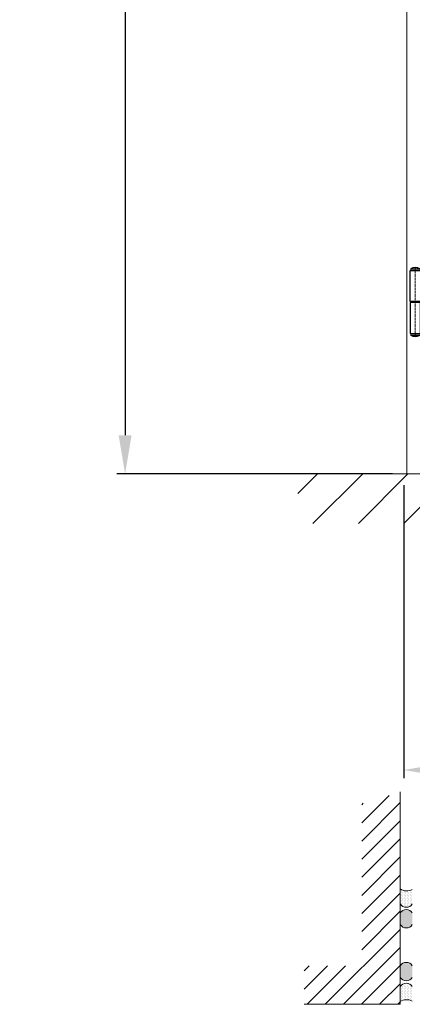
# Model space of a CAD drawing. Extents: x 9677 to 41339, y 4861 to 6330.
# Drawn here: x 10744 to 10833, y 5206 to 5429 of the extents above; entities that cross this region are included whole.
import ezdxf

# ---------------------------------------------------------------- set-up
doc = ezdxf.new("R2010")
doc.units = 0
doc.header["$LTSCALE"] = 2.5
doc.linetypes.add('CENTER', pattern=[2, 1.25, -0.25, 0.25, -0.25])
doc.layers.get('0').update_dxf_attribs({"linetype": 'CONTINUOUS'})
doc.layers.get('Defpoints').update_dxf_attribs({"linetype": 'CONTINUOUS'})
for name, color, linetype, lineweight in [('E7', 7, 'CONTINUOUS', 70), ('Piirjoon05', 5, 'CONTINUOUS', 35), ('Raamjoon025', 161, 'CONTINUOUS', 25), ('Tsenter', 3, 'CENTER', 15)]:
    doc.layers.add(name, color=color, linetype=linetype, lineweight=lineweight)
for name, color, linetype in [('INLOOK-10', 6, 'CONTINUOUS'), ('INLOOK-25', 1, 'CONTINUOUS'), ('M_EQUIP_H_', 4, 'CONTINUOUS'), ('X-COM-FRAME', 2, 'CONTINUOUS')]:
    doc.layers.add(name, color=color, linetype=linetype)
doc.styles.add('SIMPLEX', font='simplex')
doc.dimstyles.new('nordic-1-35-0', dxfattribs={"dimscale": 2.5, "dimtxt": 3, "dimasz": 2.5, "dimexe": 0.75, "dimexo": 1, "dimgap": 1.1, "dimtad": 0, "dimdec": 1, "dimdsep": 46, "dimtxsty": 'SIMPLEX', "dimcen": 2.5, "dimclrd": 3, "dimclre": 3, "dimclrt": 3, "dimadec": 0, "dimazin": 0, "dimtfac": 1, "dimtdec": 1, "dimtofl": 0, "dimtmove": 0, "dimatfit": 3, "dimfxl": 1, "dimtvp": 1, "dimtolj": 1, "dimtzin": 0, "dimarcsym": 0})

# ---------------------------------------------------------------- blocks, each defined once
blk = doc.blocks.new('*D233')
at = {"layer": 'Defpoints', "color": 0, "linetype": 'Continuous', "lineweight": 15, "transparency": 16777216}
for p in [(10830.91044604155, 5325.950773469575), (10961.1534174897, 5325.950773469575), (10830.91044604155, 5259.069336367596)]:
    blk.add_point(p, dxfattribs=at)
at = {"layer": 'E7', "color": 3, "linetype": 'Continuous', "lineweight": -2, "transparency": 16777216}
for p, q in [((10830.91044604155, 5323.450773469575), (10830.91044604155, 5257.194336367596)), ((10961.1534174897, 5323.450773469575), (10961.1534174897, 5257.194336367596)), ((10952.4034174897, 5259.069336367596), (10839.66044604155, 5259.069336367596))]:
    blk.add_line(p, q, dxfattribs=at)
at = {"layer": 'E7', "color": 3, "linetype": 'Continuous', "lineweight": 15, "transparency": 16777216}
for points in [[(10839.66044604155, 5260.527669700929), (10839.66044604155, 5257.611003034263), (10830.91044604155, 5259.069336367596)], [(10952.4034174897, 5260.527669700929), (10952.4034174897, 5257.611003034263), (10961.1534174897, 5259.069336367596)]]:
    blk.add_solid(points, dxfattribs=at)
at = {"layer": 'E7', "color": 3, "linetype": 'Continuous', "lineweight": 15, "transparency": 16777216, "insert": (10896.03193176562, 5273.305926598366), "char_height": 15, "attachment_point": 5, "style": 'SIMPLEX'}
blk.add_mtext('\\A1;{\\fCalibri|b0|i0|c0|p34;\\H0.91667x;\\C256;M9 tai M10x21}', dxfattribs=at)
blk = doc.blocks.new('*D234')
at = {"layer": 'Defpoints', "color": 0, "linetype": 'Continuous', "lineweight": 15, "transparency": 16777216}
for p in [(10831.63404604155, 5628.415573469575), (10768.01148345415, 5325.950773469577), (10830.91044604155, 5325.950773469577)]:
    blk.add_point(p, dxfattribs=at)
at = {"layer": 'E7', "color": 3, "linetype": 'Continuous', "lineweight": -2, "transparency": 16777216}
for p, q in [((10829.13404604155, 5628.415573469575), (10766.13648345415, 5628.415573469575)), ((10768.01148345415, 5619.665573469575), (10768.01148345415, 5334.700773469577)), ((10828.41044604155, 5325.950773469577), (10766.13648345415, 5325.950773469577))]:
    blk.add_line(p, q, dxfattribs=at)
at = {"layer": 'E7', "color": 3, "linetype": 'Continuous', "lineweight": 15, "transparency": 16777216}
for points in [[(10766.55315012081, 5619.665573469575), (10769.46981678748, 5619.665573469575), (10768.01148345415, 5628.415573469575)], [(10766.55315012081, 5334.700773469577), (10769.46981678748, 5334.700773469577), (10768.01148345415, 5325.950773469577)]]:
    blk.add_solid(points, dxfattribs=at)
at = {"layer": 'E7', "color": 3, "linetype": 'Continuous', "lineweight": 15, "transparency": 16777216, "insert": (10754.06047118492, 5477.183173469574), "char_height": 15, "attachment_point": 5, "rotation": 90, "style": 'SIMPLEX'}
blk.add_mtext('\\A1;{\\fCalibri|b0|i0|c0|p34;\\H0.91667x;\\C256;M21}', dxfattribs=at)
blk = doc.blocks.new('NTR110x30')
for p, q in [((-18.99999999999864, 1), (-18.99999999999864, 49)), ((-18.99999999999864, 49), (-2.999999999998636, 48.99999999999955)), ((-17.99999999999864, 51.99999999999909), (-3.999999999998636, 51.99999999999909)), ((-2.999999999998636, 49), (-2.999999999998636, 1)), ((-2.999999999998636, 46.99999999999955), (1.364242052659392e-12, 46.99999999999909)), ((1.364242052659392e-12, 46.99999999999909), (-1.364242052659392e-12, -47.00000000000045)), ((-2.999999999998636, 1), (-18.99999999999864, 1)), ((-15.49999999999864, -1), (-15.49999999999864, 1)), ((-6.499999999998636, -1.000000000000909), (-6.499999999998636, 1)), ((-2.999999999998636, -1.000000000000909), (-18.99999999999864, -1)), ((-18.99999999999864, -1), (-19.00000000000136, -49)), ((-3.000000000001364, -49.00000000000091), (-2.999999999998636, -1.000000000000909)), ((-19.00000000000136, -49), (-3.000000000001364, -49.00000000000045)), ((-18.00000000000136, -51.99999999999909), (-4.000000000001364, -52)), ((-1.364242052659392e-12, -47.00000000000045), (-3.000000000001364, -47.00000000000091))]:
    blk.add_line(p, q)
for centre, radius, start, end in [((-16, 50.49999999999955), 2.499999999998636, 143.1301023541299, 216.8698976458701), ((-10.99999999999773, 40.75000000000227), 13.24999999999778, 58.10920819814397, 121.890791801856), ((-5.999999999999091, 50.5), 2.500000000000364, 323.1301023541664, 36.8698976458336), ((-16.00000000000273, -50.49999999999955), 2.499999999998636, 143.1301023541299, 216.8698976458701), ((-11, -40.75000000000273), 13.24999999999778, 238.109208198144, 301.890791801856), ((-6.000000000001819, -50.50000000000091), 2.500000000000364, 323.1301023541299, 36.86989764587008)]:
    blk.add_arc(centre, radius, start, end)
at = {"layer": 'Tsenter'}
for p, q in [((-10.99999999999864, 54), (-10.99999999999864, -54.00000000000045)), ((-15.49999999999864, 0), (-4.547473508864641e-13, 0))]:
    blk.add_line(p, q, dxfattribs=at)

msp = doc.modelspace()

# ---------------------------------------------------------------- hatches: boundary and pattern name
at = {"layer": 'INLOOK-10', "lineweight": 15, "ltscale": 0.5}
h = msp.add_hatch(dxfattribs=at)
h.set_pattern_fill('VINO45', color=256, scale=0.07236000000000001)
h.set_pattern_definition([(45, (-24708.66553763179, 34.92326496615715), (-5.116624668665859, 5.116624668665859), [])])
h.paths.add_polyline_path([(11365.89155752887, 5325.912646538712), (10807.00879316885, 5325.912646538712), (10807.00879316885, 5314.768384943235), (11359.59917978582, 5315.455837624321), (11366.30580871311, 5325.912646538712)])
h.paths.add_polyline_path([(11392.86948506729, 5325.912646538712), (11365.89155752887, 5325.912646538712), (11366.30580871311, 5325.912646538712), (11359.59917978582, 5315.455837624321), (11393.0480523551, 5315.506219930275)])
at = {"layer": 'INLOOK-25', "lineweight": 15, "ltscale": 0.5}
h = msp.add_hatch(dxfattribs=at)
h.set_pattern_fill('VINO45', color=256, scale=0.02894400000000001)
h.set_pattern_definition([(45, (-6201.518474726468, 3549.46559221553), (-2.046649867466343, 2.046649867466343), [])])
h.paths.add_polyline_path([(10830.133704771, 5254.079590589053), (10821.450504771, 5251.445953955549), (10821.45050477101, 5214.811293741622), (10808.45731759412, 5214.811293741622), (10808.45731759412, 5206.12809374162), (10830.13370477101, 5206.12809374162)])
at = {"layer": 'M_EQUIP_H_', "linetype": 'Continuous', "lineweight": 15}
h = msp.add_hatch(dxfattribs=at)
h.set_pattern_fill('DOTS', color=3, scale=0.2043461890456382, angle=90, style=0)
h.set_pattern_definition([(270, (11075.01187158663, 5726.964010887884), (-0.3243995751099505, -0.1621997875549752), [0, -0.3243995751099505])])
h.paths.add_polyline_path([(10830.13290727793, 5232.211602747243), (10830.13290727793, 5228.805832929817, 0.5535336114932988), (10832.85344310496, 5228.793460758187), (10832.85344310496, 5232.0827636637, -0.2831713012023709)])
h = msp.add_hatch(dxfattribs=at)
h.set_pattern_fill('DOTS', color=3, scale=0.02894400000000001, angle=90, style=0)
h.set_pattern_definition([(90, (9921.486354012797, 4999.320913175053), (-0.0459486, 0.02297430000000001), [0, -0.0459486])])
edge = h.paths.add_edge_path()
edge.add_arc((10831.49705090231, 5225.93145966704), 1.605206626566347, 392.32855782833184, 508.1925662266083, ccw=False)
edge.add_line((10832.85344310496, 5226.789881769836), (10832.85344310496, 5224.127152113696))
edge.add_arc((10831.49705090231, 5224.985574216488), 1.605206626566682, 211.8074337734062, 327.6714421716493, ccw=False)
edge.add_line((10830.13290727793, 5224.13952428532), (10830.13290727793, 5226.777509598204))
h = msp.add_hatch(dxfattribs=at)
h.set_pattern_fill('DOTS', color=3, scale=0.02894400000000001, angle=90, style=0)
h.set_pattern_definition([(90, (9921.486354012797, 4995.315635572394), (-0.0459486, 0.02297430000000001), [0, -0.0459486])])
edge = h.paths.add_edge_path()
edge.add_arc((10831.49705090231, 5213.052787660362), 1.605206626566347, 211.8074337733917, 327.6714421716682)
edge.add_line((10832.85344310496, 5212.194365557566), (10832.85344310496, 5214.857095213706))
edge.add_arc((10831.49705090231, 5213.998673110912), 1.605206626566682, 392.3285578283507, 508.1925662265938)
edge.add_line((10830.13290727793, 5214.844723042078), (10830.13290727793, 5212.206737729194))
h = msp.add_hatch(dxfattribs=at)
h.set_pattern_fill('DOTS', color=3, scale=0.2043461890456382, angle=90, style=0)
h.set_pattern_definition([(90, (11075.01187158663, 4711.802474334526), (-0.3243995751099505, 0.1621997875549753), [0, -0.3243995751099505])])
h.paths.add_polyline_path([(10830.13290727793, 5206.727054181973), (10830.13290727793, 5210.132823999401, -0.5535336114932988), (10832.85344310496, 5210.145196171031), (10832.85344310496, 5206.855893265517, 0.2831713012023709)])

# ---------------------------------------------------------------- linework, layer by layer
at = {"color": 1, "lineweight": 15}
for q in [(10805.00914770627, 5325.950773469575), (10830.91044604155, 5325.950773469575)]:
    msp.add_line((11394.7199385419, 5325.950773469575), q, dxfattribs=at)
at = {"layer": 'E7', "lineweight": 15}
for centre, radius, start, end in [((10831.5978009022, 5234.356435139854), 2.597348517781658, 235.6674139320593, 298.9098128167307), ((10831.49705090231, 5229.651882860983), 1.605206626566556, 211.8074337734496, 327.6714421716154), ((10831.49705090231, 5225.93145966704), 1.605206626566556, 32.32855782838462, 148.1925662265504), ((10831.49705090231, 5224.985574216488), 1.605206626566556, 211.8074337734496, 327.6714421716154), ((10831.49705090231, 5213.998673110912), 1.605206626566556, 32.32855782838462, 148.1925662265504), ((10831.49705090231, 5213.052787660362), 1.605206626566556, 211.8074337734496, 327.6714421716154), ((10831.49705090231, 5209.286774068233), 1.605206626566556, 32.32855782838462, 148.1925662265504), ((10831.5978009022, 5204.582221789365), 2.597348517781658, 61.09018718326928, 124.3325860679407)]:
    msp.add_arc(centre, radius, start, end, dxfattribs=at)
at = {"layer": 'Piirjoon05', "lineweight": 15}
for p, q in [((10831.63153176562, 5325.950773469575), (10831.63153176562, 5628.415573469573)), ((10835.97313176562, 5325.950773469575), (10831.63153176562, 5325.950773469575))]:
    msp.add_line(p, q, dxfattribs=at)
at = {"layer": 'X-COM-FRAME', "color": 1, "linetype": 'Continuous', "lineweight": 15}
msp.add_lwpolyline([(10830.13336337554, 5254.142824029382), (10830.13290727793, 5234.718849197822), (10830.13290727793, 5206.12809374162), (10808.45731759412, 5206.12809374162)], dxfattribs=at)

# ---------------------------------------------------------------- block references
at = {"layer": 'Raamjoon025', "lineweight": 15, "xscale": 0.14472, "yscale": 0.14472, "zscale": 0.14472}
msp.add_blockref('NTR110x30', (10835.10481176562, 5364.808093469574), dxfattribs=at)

# ---------------------------------------------------------------- dimensions: what is measured, and where the dimension line sits
at = {"layer": 'E7', "linetype": 'Continuous', "lineweight": 15}
for base, p1, angle, text, picture, middle in [((10768.01148345415, 5325.950773469577), (10831.63404604155, 5628.415573469573), 270, '{\\fCalibri|b0|i0|c0|p34;\\H0.91667x;\\C256;M21}', '*D234', (10768.01148345415, 5477.183173469574)), ((10830.91044604155, 5259.069336367596), (10961.1534174897, 5325.950773469575), 180, '{\\fCalibri|b0|i0|c0|p34;\\H0.91667x;\\C256;M9 tai M10x21}', '*D233', (10896.03193176562, 5259.069336367596))]:
    dim = msp.add_linear_dim(base=base, p1=p1, p2=(10830.91044604155, 5325.950773469575), angle=angle, text=text, dimstyle='nordic-1-35-0', override={"dimtxt": 6, "dimasz": 3.5}, dxfattribs=at)
    dim.commit()
    dim.dimension.update_dxf_attribs({"geometry": picture, "text_midpoint": middle, "dimtype": 160})

doc.saveas('drawing.dxf')
